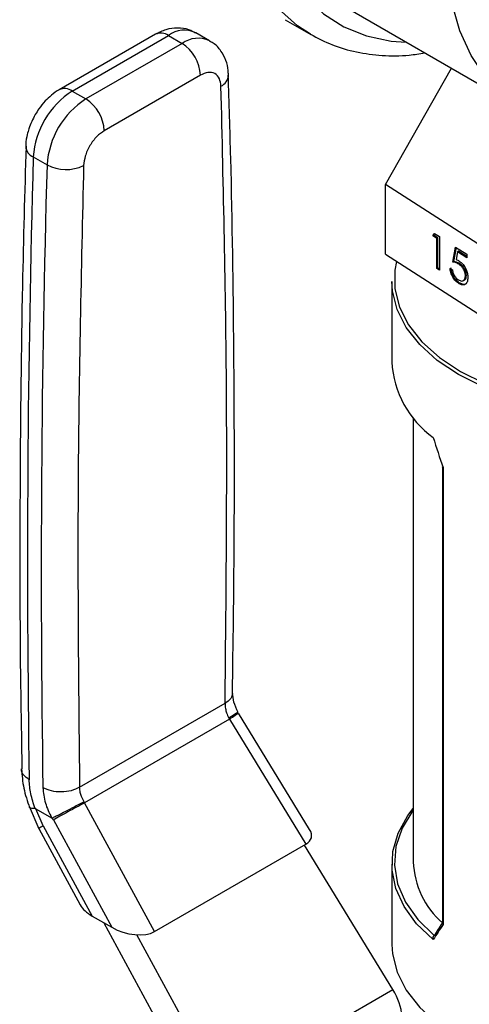
# Model space of a CAD drawing. Extents: x 0.4 to 10.6, y 0.4 to 8.1.
# Drawn here: x 2.2 to 2.3, y 6 to 6.1 of the extents above; entities that cross this region are included whole.
import ezdxf

# ---------------------------------------------------------------- set-up
doc = ezdxf.new("R2010")
doc.units = 0
doc.linetypes.add('SLD-SOLID', pattern=[0])
doc.layers.get('0').update_dxf_attribs({"linetype": 'CONTINUOUS'})

msp = doc.modelspace()

# ---------------------------------------------------------------- linework, layer by layer
at = {"color": 7, "linetype": 'SLD-SOLID'}
for p, q in [((2.232550559396469, 6.141644218733439), (2.259067063690962, 6.126336566636764)), ((2.223061852326296, 6.139905249846758), (2.226950939622822, 6.137660127539245)), ((2.203343513212429, 6.137687424417597), (2.188721925804788, 6.129246561675988)), ((2.190690269766679, 6.129051648091361), (2.205311857173895, 6.13749251083273)), ((2.205311857173895, 6.13749251083273), (2.207399770897836, 6.136287183895965)), ((2.211582501817192, 6.136701375263499), (2.209494588093213, 6.137906702200246)), ((2.207399770897836, 6.136287183895965), (2.192778183490568, 6.127846321154564)), ((2.238332628389006, 6.114857396152767), (2.248364222832879, 6.132515185148542)), ((2.210183655863591, 6.131465353534293), (2.195562068455865, 6.123024490792628)), ((2.190690269766679, 6.129051648091361), (2.192778183490568, 6.127846321154564)), ((2.184777810851899, 6.11903519011463), (2.186865724576795, 6.117829863177799)), ((2.262596508446178, 6.09921445296088), (2.238332628389006, 6.114857396152767)), ((2.238332628389006, 6.104242365598203), (2.238332628389006, 6.114857396152767)), ((2.245508052848634, 6.107051315928024), (2.245752763790962, 6.107416974181995)), ((2.245654703001627, 6.107127122861579), (2.245508052848634, 6.107051315928024)), ((2.246149479482447, 6.106637787655923), (2.245508052848634, 6.107051315928024)), ((2.245654703001627, 6.107127122861579), (2.245819770805775, 6.107373774705088)), ((2.246296129635438, 6.106713594589477), (2.245654703001627, 6.107127122861579)), ((2.245752763790962, 6.107416974181995), (2.24652364501884, 6.106919986427893)), ((2.246296129635438, 6.106713594589477), (2.246149479482447, 6.106637787655923)), ((2.246149479482448, 6.102057831178996), (2.246149479482447, 6.106637787655923)), ((2.24629612963544, 6.102133638112553), (2.246296129635438, 6.106713594589477)), ((2.24652364501884, 6.106919986427893), (2.246523645018838, 6.101816606353606)), ((2.238332628389006, 6.104242365598203), (2.262596508446177, 6.088599422406316)), ((2.248554829359253, 6.10305879019576), (2.248982447115126, 6.105334794718168)), ((2.248701479512243, 6.103134597129316), (2.249100549242042, 6.105258654180965)), ((2.248982447115126, 6.105334794718168), (2.250692918138633, 6.104232052659232)), ((2.249274763940436, 6.104622914225969), (2.249050097580415, 6.103425461530904)), ((2.249421414093425, 6.104698721159524), (2.249274763940436, 6.104622914225969)), ((2.250692918138633, 6.103708629061869), (2.249274763940436, 6.104622914225969)), ((2.250692918138633, 6.103878981468237), (2.249421414093425, 6.104698721159524)), ((2.250692918138633, 6.104232052659232), (2.250692918138633, 6.103708629061869)), ((2.248701479512243, 6.103134597129316), (2.248554829359253, 6.10305879019576)), ((2.249620189534633, 6.102804015829935), (2.249473539381643, 6.102728208896379)), ((2.24629612963544, 6.102133638112553), (2.246149479482448, 6.102057831178996)), ((2.246523645018838, 6.101816606353606), (2.246149479482448, 6.102057831178996)), ((2.246523645018838, 6.101986958759976), (2.24629612963544, 6.102133638112553)), ((2.248127211603377, 6.102091344666758), (2.248501377139767, 6.101850119841365)), ((2.250625759413686, 6.101029136603305), (2.250479109260695, 6.100953329669752)), ((2.239285856607764, 6.100087141723522), (2.239285856607764, 6.087871176821294)), ((2.249545857541912, 6.099907679990884), (2.249399207388923, 6.09983187305733)), ((2.250156969866732, 6.100224355199295), (2.250303620019722, 6.10030016213285)), ((2.242533888103827, 6.079416114064408), (2.242533888103827, 6.011842868942955)), ((2.246976460498715, 6.071910864853047), (2.246976460498715, 6.002553107687569)), ((2.247087276116741, 6.071798748313681), (2.247087276116741, 6.002306022491157)), ((2.19181019504888, 6.023187571337195), (2.213935529269032, 6.035960254908273)), ((2.214485791088025, 6.033694394561032), (2.214592008319248, 6.033526422685461)), ((2.226795201390169, 6.01678434195894), (2.215981074212666, 6.034445566247973)), ((2.214592008319067, 6.033526422685357), (2.192580681952672, 6.020819554447334)), ((2.214592007688708, 6.033526422288152), (2.226222556203258, 6.014531849490029)), ((2.184139860721969, 6.020301367735343), (2.185620987262995, 6.016893064551331)), ((2.192580681795217, 6.020819554737511), (2.192494048733314, 6.020998831931792)), ((2.203215163993675, 6.001249964680237), (2.19258068244851, 6.020819555081636)), ((2.185147241108143, 6.01992525625836), (2.187551875513103, 6.018537173674613)), ((2.186288625414448, 6.017330310845149), (2.185147241116761, 6.019925256263534)), ((2.186288625414448, 6.017330310845149), (2.193751213258979, 6.003597644439799)), ((2.187831075184457, 6.018220968809943), (2.187677689718102, 6.018512554160263)), ((2.187831075184494, 6.018220968809793), (2.196703969164658, 6.001893054738656)), ((2.185610490701971, 6.016912319892834), (2.191917412566595, 6.005306311921524)), ((2.203215163993675, 6.001249964680237), (2.226222556203258, 6.014531849490029)), ((2.239448126294824, 5.992449491141272), (2.226004113567746, 6.014405745240752)), ((2.239285856607764, 6.011521396182365), (2.239285856607764, 5.999305431280143)), ((2.193751213258979, 6.003597644439799), (2.196703969164658, 6.001893054738656)), ((2.19548434601698, 6.002597128195188), (2.210180560193688, 5.97555313073593)), ((2.213265413073948, 5.977334532529827), (2.200535902482668, 6.000759398821911)), ((2.245722352694212, 6.000627431588944), (2.245738981505335, 6.000637586873709)), ((2.213265413073948, 5.977334532529827), (2.239448126294824, 5.992449491141272))]:
    msp.add_line(p, q, dxfattribs=at)
at = {"color": 8, "linetype": 'SLD-SOLID', "flags": 128}
for points in [[(2.226913334517243, 6.137681888810877), (2.224939156599695, 6.138981690393452), (2.222034184898421, 6.141577438270074), (2.219538968204935, 6.144742093929985), (2.217481778321414, 6.148439800560025), (2.215885924031247, 6.152628661666546), (2.214769487001215, 6.15726121577943), (2.214145116908973, 6.162284974209501), (2.214019888117151, 6.167643015766354), (2.214395219518, 6.173274631698185), (2.215266858456774, 6.179116013546209), (2.216624928916006, 6.18510097611999), (2.218454043414737, 6.191161707402093), (2.220733477354818, 6.197229536885351), (2.223437403838894, 6.203235713637136), (2.226535186299465, 6.209112185274904), (2.229991725623441, 6.214792369026879), (2.23376785783912, 6.220211906141466), (2.237820797859631, 6.225309391097618), (2.24210462425507, 6.230027067353931), (2.246570799560646, 6.234311481753334), (2.251168720225554, 6.238114090168716), (2.255846289971424, 6.241391807527286), (2.260550510063974, 6.244107495981662), (2.265228079809844, 6.24623038569652), (2.269826000474752, 6.247736423483128), (2.274292175780328, 6.248608545331583), (2.278576002175767, 6.248836869752858), (2.282628942196278, 6.248418809740028), (2.286405074411956, 6.247359102080084), (2.289445860412575, 6.24591623533683)], [(2.297698080715957, 6.23393564707641), (2.29753277786723, 6.234204007941048), (2.295203879447155, 6.237329257977394), (2.292470141246937, 6.239903830162262), (2.289363613847492, 6.241897539990735), (2.285920718442254, 6.243287013037944), (2.28218181983198, 6.244055959002814), (2.278190753184367, 6.244195362696965), (2.273994310106792, 6.243703589739539), (2.269641690057496, 6.242586405718829), (2.265183923526917, 6.240856908596029), (2.260673273751852, 6.238535375143607), (2.256162623976786, 6.235649023218696), (2.251704857446207, 6.232231692658598), (2.24735223739691, 6.228323448539634), (2.243155794319335, 6.223970111450759), (2.239164727671723, 6.219222720289047), (2.235425829061448, 6.214136933875285), (2.23198293365621, 6.208772378405197), (2.228876406256766, 6.20319194838681), (2.226142668056547, 6.197461069259854), (2.223813769636473, 6.191646930342299), (2.221917015201185, 6.185817697097035), (2.220474642462219, 6.180041711954146), (2.219503561921164, 6.174386693058397), (2.219015158609498, 6.168918940335908), (2.219015158609498, 6.163702558188137), (2.219503561921164, 6.158798703926382), (2.220474642462219, 6.154264870758224), (2.221917015201185, 6.15015421373224), (2.223813769636473, 6.146514926543648), (2.226142668056548, 6.143389676507302), (2.228876406256766, 6.140815104322435), (2.231982933656211, 6.138821394493961), (2.235425829061449, 6.137431921446753), (2.239164727671723, 6.136662975481881), (2.2414526520052, 6.136505150058571)]]:
    msp.add_lwpolyline(points, dxfattribs=at)
at = {"color": 7, "linetype": 'SLD-SOLID', "flags": 128}
for points in [[(2.287189778046351, 6.129121394477104), (2.282736418279215, 6.126839325450719), (2.278339062095049, 6.125163556455787), (2.274053008799277, 6.124115161259722), (2.269932157998917, 6.123707324040407), (2.266028331783759, 6.123945173587509), (2.262390623033509, 6.124825718804969), (2.259064778046351, 6.126337886325772), (2.256092621252698, 6.128462659765967), (2.253511529248716, 6.13117331886672), (2.251353960763939, 6.134435775517075), (2.249647048473914, 6.138209002431737), (2.248412257791062, 6.142445549092973), (2.247665116924661, 6.14709213846842), (2.247415021604608, 6.152090337000665), (2.247665116924661, 6.157377289443142), (2.248412257791062, 6.162886509301328), (2.249647048473914, 6.168548714938982), (2.251353960763939, 6.174292700834922), (2.253511529248716, 6.180046233033767), (2.256092621252698, 6.185736957529842), (2.259064778046351, 6.191293310160772), (2.26239062303351, 6.196645416568351), (2.266028331783759, 6.201725970909141), (2.269932157998918, 6.2064710822645), (2.274053008799277, 6.210821078105956), (2.27833906209505, 6.214721254711877), (2.282736418279215, 6.218122565098508), (2.287189778046351, 6.220982235814251), (2.291643137813488, 6.223264304840636), (2.296040493997654, 6.22494007383557), (2.300326547293426, 6.225988469031634), (2.304447398093785, 6.226396306250948), (2.308351224308944, 6.226158456703847), (2.311988933059193, 6.225277911486388), (2.315314778046352, 6.223765743965583), (2.318286934840005, 6.221640970525389), (2.320868026843987, 6.218930311424637), (2.323025595328764, 6.21566785477428), (2.324732507618788, 6.211894627859619), (2.325967298301641, 6.207658081198382), (2.326714439168041, 6.203011491822935), (2.326964534488094, 6.198013293290692), (2.326714439168041, 6.192726340848213), (2.325967298301641, 6.187217120990027), (2.324732507618788, 6.181554915352374), (2.323025595328763, 6.175810929456434), (2.320868026843986, 6.170057397257588), (2.318286934840004, 6.164366672761513), (2.315314778046351, 6.158810320130584), (2.311988933059193, 6.153458213723004), (2.308351224308943, 6.148377659382214), (2.304447398093785, 6.143632548026855), (2.300326547293425, 6.139282552185399), (2.296040493997652, 6.135382375579479), (2.291643137813487, 6.131981065192847), (2.287189778046351, 6.129121394477104)], [(2.240012596147224, 6.103159289019215), (2.239766827485287, 6.101819221312866), (2.239766827485287, 6.098998007655347), (2.240462322222138, 6.096205509885008), (2.241839153428638, 6.093498575203554), (2.243869292791878, 6.090932308994944), (2.246511412528859, 6.088558953038684), (2.249711726700981, 6.086426822017852), (2.253405086140643, 6.084579319971472), (2.257516304700424, 6.083054056713455), (2.26196168982622, 6.081882082205235), (2.266650746296304, 6.081087254468107), (2.271488018443067, 6.080685753902704), (2.27637503335514, 6.080685753902704), (2.281212305501902, 6.081087254468107), (2.285901361971985, 6.081882082205237), (2.290346747097782, 6.083054056713455), (2.294457965657563, 6.084579319971472), (2.298151325097225, 6.086426822017852), (2.301351639269347, 6.088558953038684), (2.303993759006328, 6.090932308994944), (2.306023898369567, 6.093498575203554), (2.307400729576068, 6.096205509885008), (2.308096224312918, 6.098998007655347), (2.308096224312918, 6.101819221312867), (2.307400729576067, 6.104611719083207), (2.306212204327401, 6.10701988582621)], [(2.308577195190441, 6.100087141723522), (2.308488921995836, 6.098660321023168), (2.307785433066607, 6.095835725577308), (2.306392776214055, 6.093097676704113), (2.304339301915606, 6.090501913182759), (2.301666812986246, 6.08810127727298), (2.298429713593755, 6.085944638999035), (2.29469390174674, 6.084075901296949), (2.290535427801215, 6.082533106277345), (2.286038946294662, 6.081347660797768), (2.281295992623773, 6.080543697109637), (2.276403119647738, 6.080137581595205), (2.271459932150468, 6.080137581595205), (2.266567059174433, 6.080543697109637), (2.261824105503543, 6.081347660797768), (2.257327623996991, 6.082533106277346), (2.253169150051465, 6.08407590129695), (2.24943333820445, 6.085944638999035), (2.246196238811959, 6.08810127727298), (2.243523749882599, 6.090501913182759), (2.24147027558415, 6.093097676704113), (2.240077618731598, 6.095835725577308), (2.239374129802369, 6.098660321023168), (2.239285856607764, 6.100087141723522)], [(2.245587899998943, 6.00001958106509), (2.243063300872437, 6.002439886425874), (2.241154641436979, 6.00504140279924), (2.239900006781752, 6.007772219938004), (2.239324431688678, 6.010577847547912), (2.239439401092337, 6.013402302578377), (2.24024262091139, 6.01618922629943), (2.24171806382432, 6.018883008874931), (2.242533888103827, 6.019976458939257)], [(2.242533888103827, 6.019745296464766), (2.242482766696171, 6.019677258562241), (2.240857609279637, 6.016984081485841), (2.239920472670124, 6.014183954233459), (2.239690851670554, 6.011335126507851), (2.240173522976328, 6.008496861104327), (2.241358445808027, 6.005728201095288), (2.243220970784924, 6.003086741585531), (2.245722352694212, 6.000627431588944)], [(2.239285856607764, 5.999305431280143), (2.239374129802369, 5.997878610579789), (2.240077618731598, 5.995054015133928), (2.241470275584151, 5.992315966260733), (2.243523749882599, 5.989720202739379), (2.24619623881196, 5.9873195668296), (2.249433338204451, 5.985162928555655), (2.253169150051466, 5.98329419085357), (2.257327623996991, 5.981751395833966), (2.261824105503544, 5.980565950354388), (2.266567059174433, 5.979761986666258), (2.271459932150468, 5.979355871151826), (2.276403119647738, 5.979355871151826), (2.281295992623773, 5.979761986666258), (2.286038946294663, 5.980565950354388), (2.290535427801216, 5.981751395833966), (2.29469390174674, 5.98329419085357), (2.298429713593755, 5.985162928555655), (2.301666812986246, 5.987319566829601), (2.304339301915606, 5.989720202739381), (2.306392776214055, 5.992315966260733), (2.307785433066607, 5.995054015133928), (2.308488921995836, 5.997878610579789), (2.308577195190441, 5.999305431280143)]]:
    msp.add_lwpolyline(points, dxfattribs=at)
at = {"color": 8, "linetype": 'SLD-SOLID'}
for centre, radius, start, end in [((2.20415862861117, 6.135882741817778), 0.001980225340556192, 54.38242256231328, 114.3071189898904), ((2.207741667226324, 6.134281807948747), 0.004026486048666732, 64.19258843396392, 127.1178699992732), ((2.209842202932679, 6.132947480404702), 0.004137522646992397, 65.10391824269321, 126.1791992475097), ((2.212429898822621, 6.131613698719486), 0.002038771307226753, 295.692221164907, 356.6992638161704), ((2.189541598644011, 6.127487692348272), 0.001940464613022379, 53.70401169917401, 114.9936921475532), ((2.185469793971109, 6.120747946127789), 0.00184726116125562, 182.936016425869, 248.0004379445649), ((2.188065612841301, 6.013688297993636), 0.004052399526890276, 116.0083753548274, 127.2896035234047)]:
    msp.add_arc(centre, radius, start, end, dxfattribs=at)
at = {"color": 7, "linetype": 'SLD-SOLID'}
for centre, radius, start, end in [((2.204139498026804, 6.131190311016543), 0.006050412576227299, 2.605476539302473, 57.39452182905048), ((2.197667504316184, 6.118179949405557), 0.01291803523271652, 122.691520174169, 176.203946672192), ((2.199755418072975, 6.116974622450638), 0.01291803526573864, 122.6915202535667, 176.2039466015086), ((2.189517910595821, 6.122749448257078), 0.006050412604223741, 2.605477520572647, 57.39452173205005), ((4.322573935933991, 6.057622734035673), 2.138678040794747, 178.354517035856, 180.8918275714001), ((4.324661919509448, 6.056417406007747), 2.138678110647835, 178.3545170603725, 180.8918248165387), ((2.189757263941299, 6.123353667704341), 0.00623485495772937, 242.3693453690018, 295.4033689378105), ((2.25442061133032, 6.088686363809837), 0.01515669259232399, 183.0830816989948, 234.3551118227319), ((2.255684267340346, 6.01241995835277), 0.01316303560168412, 182.5127478201792, 228.5319246798115)]:
    msp.add_arc(centre, radius, start, end, dxfattribs=at)
for centre, major_axis, ratio, start_param, end_param in [((2.273931525899103, 6.079570586810497), (-0.02256995278120622, 0.0633381541758018), 0.4150002551267717, 1.473997903285326, 1.545662865646493), ((2.222197483679621, 6.016753797117692), (0.004855051234504693, -0.00123372310094716), 0.504538346356263, 5.805374116288164, 6.760886448076518), ((2.196413464864181, 6.005278179289366), (0.004698652622657118, -0.001323995744471062), 0.5312849766289857, 3.619290354481242, 4.266178301354778), ((2.273931525899103, 6.019821986193168), (0.03388535872739818, 0.03635498764439227), 0.1985523969504097, 2.247344856076478, 2.31900981843775), ((2.273630161511457, 6.020196880626382), (0.03335020038801994, 0.03646526378114689), 0.2019459068372833, 2.249204796571658, 2.30904150387199), ((2.199366220769747, 6.003573589588296), (0.004698652622656673, -0.001323995744471062), 0.5312849766290073, 4.266178301382762, 5.805367249467825), ((2.236627467364054, 5.990820605268048), (-0.003141647944007175, 0.005003853135635339), 0.5510273483204515, 3.906627271868736, 4.692025435256886)]:
    msp.add_ellipse(centre, major_axis=major_axis, ratio=ratio, start_param=start_param, end_param=end_param, dxfattribs=at)
for points, knots in [([(2.209447533740863, 6.13785424711397), (2.209121162271179, 6.138046298579067), (2.208286118742668, 6.138537675270865), (2.206691274318174, 6.138714149604524), (2.204934751123658, 6.138480503354288), (2.203868898305359, 6.137946687957561), (2.203345930769326, 6.137684768002075)], [0, 0, 0, 0, 0.175242752350424, 0.4483704608449075, 0.7293394210323054, 1, 1, 1, 1]), ([(2.226915718248412, 6.137690715622167), (2.228006278857835, 6.137119988757619), (2.230218666345312, 6.135962172343767), (2.233897512730125, 6.134909267041344), (2.237814625345832, 6.134397271302331), (2.241298980834249, 6.134371780597092), (2.243503336776632, 6.134733573790935), (2.24429606660236, 6.134863681751266)], [0, 0, 0, 0, 0.213060110775266, 0.4322286346003222, 0.652459428209562, 0.8750175633565075, 1, 1, 1, 1]), ([(2.214430415779775, 6.13149309768116), (2.21443119321859, 6.131722488430907), (2.214433775660404, 6.132484462559741), (2.214103097708925, 6.133750968304287), (2.213346996630375, 6.135184990216261), (2.212449525837003, 6.13622014111399), (2.21174192767561, 6.136551683151462), (2.211545597898918, 6.136643672613466)], [0, 0, 0, 0, 0.1094532799148402, 0.3635742404725831, 0.6252986221674441, 0.8960355723776007, 1, 1, 1, 1]), ([(2.213313781019104, 6.129776488675726), (2.21325912359432, 6.130189031386928), (2.213145507178927, 6.131046584120691), (2.212413821023999, 6.131798992070723), (2.211372611614329, 6.13200315322518), (2.210569843398436, 6.131640037526305), (2.210183655863591, 6.131465353534293)], [0, 0, 0, 0, 0.2405348936341969, 0.5000000000001387, 0.7594651063660856, 1, 1, 1, 1]), ([(2.215050471378629, 6.037485113540832), (2.215160889819607, 6.045022708679718), (2.215416788310706, 6.062491341685836), (2.215310942030115, 6.089606366536023), (2.21499828490533, 6.113405207654705), (2.21455018101113, 6.127269264425134), (2.2144144668089, 6.131468177732112)], [0, 0, 0, 0, 0.2376460181216944, 0.5507527267571988, 0.863939510276247, 1, 1, 1, 1]), ([(2.188724343359571, 6.129243905259554), (2.188714949387653, 6.129239836321669), (2.188274641312651, 6.129049119740531), (2.187563441944192, 6.128459727647357), (2.186525310654382, 6.12751306106826), (2.185704298018802, 6.126505896332466), (2.185249499088876, 6.125765973443658), (2.185065881689677, 6.125467242053782)], [0, 0, 0, 0, 0.006052973157243652, 0.2837109778679148, 0.5217660356443738, 0.8069211008088634, 1, 1, 1, 1]), ([(2.185065881689677, 6.125467242053782), (2.184708604533634, 6.124764113834472), (2.18420963423678, 6.123782130826656), (2.183805967440008, 6.122263235298135), (2.183622357688088, 6.121359539483208), (2.183644883765055, 6.120764514434763), (2.183649152613858, 6.120651753035207)], [0, 0, 0, 0, 0.4529992026653968, 0.6326549089566275, 0.9303855414256084, 1, 1, 1, 1]), ([(2.195562068455865, 6.123024490792628), (2.195175880921096, 6.122753292147841), (2.194373112705382, 6.12218955139347), (2.19333190329584, 6.12078323544349), (2.192600217140988, 6.119186040641099), (2.192486600725474, 6.118197309186456), (2.192431943300632, 6.117721660355897)], [0, 0, 0, 0, 0.2405348936397105, 0.5000000000003941, 0.7594651063610889, 0.9999999999999999, 0.9999999999999999, 0.9999999999999999, 0.9999999999999999]), ([(2.183667602260541, 6.120669121745559), (2.18346910549136, 6.113621751187153), (2.182988868777929, 6.096571569014091), (2.182723082837846, 6.069787614223105), (2.182704590537286, 6.045257975095552), (2.182967165580191, 6.030740494187224), (2.183053478072287, 6.02596837288323)], [0, 0, 0, 0, 0.2205395523142408, 0.5335663155726087, 0.8466760082956181, 0.9999999999999999, 0.9999999999999999, 0.9999999999999999, 0.9999999999999999]), ([(2.249473539381643, 6.102728208896379), (2.249296937570328, 6.102819801211558), (2.248981252248158, 6.102983527445789), (2.248685243732865, 6.103035772330985), (2.248554829359253, 6.10305879019576)], [0, 0, 0, 0, 0.5594235744062961, 0.9999999999999999, 0.9999999999999999, 0.9999999999999999, 0.9999999999999999]), ([(2.249620189534633, 6.102804015829935), (2.249443587723317, 6.102895608145113), (2.249127902401148, 6.103059334379346), (2.248831893885855, 6.103111579264541), (2.248701479512243, 6.103134597129316)], [0, 0, 0, 0, 0.5594235744065446, 1, 1, 1, 1]), ([(2.249050097580415, 6.103425461530904), (2.249140265648775, 6.103397720501219), (2.249301261602927, 6.103348188625641), (2.249467885866335, 6.103250843701864), (2.249541189846928, 6.103208018183794)], [0, 0, 0, 0, 0.5600641881636135, 1, 1, 1, 1]), ([(2.250479109260695, 6.100953329669752), (2.250463741800425, 6.101139862012982), (2.250433033359725, 6.10151260528351), (2.250151893902406, 6.102076956313497), (2.249812007125633, 6.102485728261049), (2.249586440291219, 6.102647325903039), (2.249473539381643, 6.102728208896379)], [0, 0, 0, 0, 0.2795800826068925, 0.5586784176965479, 0.7791093349918808, 1, 1, 1, 1]), ([(2.249541189846928, 6.103208018183794), (2.249740433511966, 6.103053425676157), (2.250138687060107, 6.102744422051522), (2.250578986431246, 6.102003487235784), (2.250821056663024, 6.101287034941933), (2.2508425286562, 6.100890923688565), (2.250853274797086, 6.100692680921799)], [0, 0, 0, 0, 0.2796528756823609, 0.5589776215327434, 0.7792804527257003, 1, 1, 1, 1]), ([(2.250625759413686, 6.101029136603305), (2.250610391953415, 6.101215668946537), (2.250579683512715, 6.101588412217065), (2.250298544055395, 6.102152763247052), (2.249958657278622, 6.102561535194604), (2.249733090444209, 6.102723132836593), (2.249620189534633, 6.102804015829935)], [0, 0, 0, 0, 0.2795800826070313, 0.5586784176965329, 0.7791093349922316, 0.9999999999999999, 0.9999999999999999, 0.9999999999999999, 0.9999999999999999]), ([(2.249399207388923, 6.09983187305733), (2.249220495873257, 6.099969575899865), (2.248863172787759, 6.100244904573533), (2.248460418708768, 6.10089623630182), (2.248208786137726, 6.101533091042176), (2.24815441685845, 6.10190516607103), (2.248127211603377, 6.102091344666758)], [0, 0, 0, 0, 0.279597742100168, 0.5590391169476195, 0.7793523574244011, 1, 1, 1, 1]), ([(2.249545857541912, 6.099907679990884), (2.249367146026247, 6.100045382833421), (2.249009822940748, 6.100320711507088), (2.248607068861757, 6.100972043235378), (2.248355436290718, 6.101608897975732), (2.24830106701144, 6.101980973004586), (2.248273861756366, 6.102167151600314)], [0, 0, 0, 0, 0.2795977421003292, 0.5590391169474855, 0.7793523574241928, 1, 1, 1, 1]), ([(2.248501377139767, 6.101850119841365), (2.248533716179279, 6.101685174075147), (2.248598307501907, 6.101355725045021), (2.248852817246265, 6.100899870567002), (2.249136308378771, 6.100553847472247), (2.24932606387057, 6.100412137566551), (2.249420922353088, 6.100341296999648)], [0, 0, 0, 0, 0.279976025822637, 0.5592009560465036, 0.7796452265565958, 1, 1, 1, 1]), ([(2.250292247031977, 6.1003254740113), (2.250325009270099, 6.100332823731673), (2.250457361125357, 6.100362514900002), (2.250592137214451, 6.100606419753039), (2.250614547966343, 6.100888180097924), (2.250625759413685, 6.101029136603305)], [0, 0, 0, 0, 0.1411864490362909, 0.570360559540674, 1, 1, 1, 1]), ([(2.250853274797086, 6.100692680921799), (2.250829068811731, 6.100443406013857), (2.250780695817121, 6.099945257576548), (2.250405667346655, 6.09957162248078), (2.249910168560149, 6.099549951938045), (2.249569644627275, 6.099737834880439), (2.249399207388923, 6.09983187305733)], [0, 0, 0, 0, 0.2798907792530963, 0.5593308827316207, 0.7794386234756865, 1, 1, 1, 1]), ([(2.249420922353088, 6.100341296999648), (2.249577190848023, 6.1002627291192), (2.249889827241169, 6.100105543380827), (2.250237682826203, 6.100231009831768), (2.250449661776802, 6.100520967879149), (2.250469289887706, 6.100809157023154), (2.250479109260695, 6.100953329669752)], [0, 0, 0, 0, 0.2796052256508477, 0.5593883097732206, 0.7795747868248722, 1, 1, 1, 1]), ([(2.250540410120123, 6.099739289216841), (2.250524635716794, 6.09972160329201), (2.250412325130886, 6.099595683056629), (2.250046225606597, 6.099642845173277), (2.249712761322291, 6.099819341155226), (2.249545857541912, 6.099907679990884)], [0, 0, 0, 0, 0.07545910442489477, 0.5372536794835349, 1, 1, 1, 1]), ([(2.247087276116741, 6.071798748313681), (2.247085494540511, 6.071799399900407), (2.247070398093878, 6.071804921215805), (2.247026243355796, 6.071825365984255), (2.246980651594538, 6.071861023196821), (2.246982212837431, 6.071897476976643), (2.246982791827663, 6.071910995938054)], [0, 0, 0, 0, 0.02548752016591123, 0.2159722281594727, 0.7092416412105382, 1, 1, 1, 1]), ([(2.2159130833436, 6.034547308766203), (2.215664226210054, 6.035094232049574), (2.215178695186363, 6.036161303014635), (2.21511796304132, 6.03707248358065), (2.215088358932988, 6.037516641911757)], [0, 0, 0, 0, 0.5125463078653043, 1, 1, 1, 1]), ([(2.213935529269032, 6.035960254908273), (2.213943972704976, 6.035697876905468), (2.213959105417919, 6.035227631021534), (2.214152781490914, 6.034445007946104), (2.214368024808002, 6.033959843205344), (2.214485791088025, 6.033694394561032)], [0, 0, 0, 0, 0.3637166781652443, 0.65186970323794, 1, 1, 1, 1]), ([(2.215819681976509, 6.034608628652597), (2.215832129960805, 6.034601202551004), (2.215871657404195, 6.034577621639961), (2.215527638930613, 6.034337995111419), (2.215022284726162, 6.034016583768983), (2.214692098918026, 6.0338182911165), (2.214485800076313, 6.033694398618642)], [0, 0, 0, 0, 0.1899538662149818, 0.6031812472376953, 0.7520691469845795, 1, 1, 1, 1]), ([(2.183001391651529, 6.025971867624309), (2.183065068299491, 6.025005043959857), (2.183191259315528, 6.02308904391197), (2.183881138456723, 6.021070829944729), (2.184222900968144, 6.020071017321269)], [0, 0, 0, 0, 0.5046052402334621, 1, 1, 1, 1]), ([(2.185060667557699, 6.019952124952444), (2.184806209260187, 6.020713285607852), (2.18429757602477, 6.02223475930558), (2.18420248684733, 6.023635082577706), (2.184154968745704, 6.024334854153682)], [0, 0, 0, 0, 0.5002785500295914, 1, 1, 1, 1]), ([(2.186242880876009, 6.023129627856697), (2.186315936520093, 6.022359805634422), (2.186457059370141, 6.020872726745484), (2.187195639287945, 6.019297126489495), (2.187551875513103, 6.018537173674613)], [0, 0, 0, 0, 0.5176740978586033, 1, 1, 1, 1]), ([(2.192494048733314, 6.020998831931792), (2.192361566742496, 6.021255797996947), (2.192119432674664, 6.02172544853787), (2.191880329883601, 6.022481843611044), (2.191835312652251, 6.022934826903085), (2.19181019504888, 6.023187571337195)], [0, 0, 0, 0, 0.348143431289032, 0.6362931647280495, 1, 1, 1, 1]), ([(2.185060667561308, 6.019952124955026), (2.184823411357678, 6.019959669034146), (2.184438008278712, 6.019971923766695), (2.184209927339287, 6.020085785732872), (2.184202279031656, 6.020172562042412), (2.184200289785518, 6.020195131667868)], [0, 0, 0, 0, 0.5423259781988179, 0.8809636949564021, 1, 1, 1, 1]), ([(2.192494057723866, 6.020998835991763), (2.192113277933246, 6.020787875173666), (2.191335520610879, 6.02035697961395), (2.190009241337705, 6.019658909012914), (2.188960405342256, 6.01912871347864), (2.18819562630329, 6.018753418394858), (2.187855033956877, 6.018595028382025), (2.187677715502793, 6.018512567714563)], [0, 0, 0, 0, 0.2444535738685239, 0.4993057975734744, 0.7159945422617934, 0.85214169006565, 1, 1, 1, 1]), ([(2.185060667557699, 6.019952124952444), (2.185073896020902, 6.019951226255154), (2.185101315237771, 6.019949363485795), (2.185131578450732, 6.019933477838951), (2.185147241108143, 6.01992525625836)], [0, 0, 0, 0, 0.4824522620515944, 1, 1, 1, 1]), ([(2.187551886833051, 6.018537359536386), (2.187572729935417, 6.018526812766126), (2.187610703614276, 6.018507597792281), (2.187653322404791, 6.018504391327217), (2.187672171240397, 6.018511380527455), (2.187677321806124, 6.018513290371434)], [0, 0, 0, 0, 0.469282857702002, 0.8549781227124533, 1, 1, 1, 1]), ([(2.247087276116741, 6.002306022491157), (2.247085494540511, 6.002307919675251), (2.247070398093878, 6.002323995742018), (2.247026243355796, 6.002378902215305), (2.246980651594538, 6.002462302680552), (2.246982212837431, 6.002528638130534), (2.246982791827663, 6.002553238772577)], [0, 0, 0, 0, 0.02548752016591123, 0.2159722281594727, 0.7092416412105382, 1, 1, 1, 1]), ([(2.245587899998943, 6.00001958106509), (2.24558714863731, 6.000021716843933), (2.245574708854083, 6.000057077480754), (2.245551310611219, 6.000148078008505), (2.245544172183539, 6.000290516736047), (2.245574740503673, 6.000435360270267), (2.245634350115924, 6.000554945343583), (2.245692992077453, 6.000603247742156), (2.245722352694212, 6.000627431588944)], [0, 0, 0, 0, 0.009683705153450971, 0.1603265160840268, 0.3987774763635226, 0.6094260202990663, 0.8044490219151819, 0.9999999999999999, 0.9999999999999999, 0.9999999999999999, 0.9999999999999999])]:
    msp.add_open_spline(points, degree=3, knots=knots, dxfattribs=at)
for points in [[(2.213935529269032, 6.035960254908273), (2.21409459068363, 6.05175025194358), (2.214412713512824, 6.083330246014194), (2.213680091850344, 6.11429440778855), (2.213313781019104, 6.129776488675726)], [(2.192431943300632, 6.117721660355897), (2.192065632469265, 6.101816645985154), (2.191333010806532, 6.070006617243671), (2.191651133634763, 6.038793919972687), (2.19181019504888, 6.023187571337195)], [(2.19181019504888, 6.023187571337195), (2.191403616707999, 6.022993541062782), (2.190590460026248, 6.022605480513961), (2.189026640523364, 6.022426741044224), (2.187462775486455, 6.022572922011077), (2.186649512411615, 6.022944059242187), (2.186242880874199, 6.023129627857741)], [(2.19258068244851, 6.020819555081636), (2.192187035892057, 6.020610757556621), (2.191399742779151, 6.020193162506588), (2.190033769495367, 6.019451413683788), (2.188743900223402, 6.018740108470344), (2.188135350197463, 6.01839401536331), (2.187831075184494, 6.018220968809793)]]:
    msp.add_open_spline(points, degree=3, dxfattribs=at)
at = {"color": 8, "linetype": 'SLD-SOLID'}
for points, knots in [([(2.215072993416638, 6.03748238442928), (2.215020890088621, 6.037202860946363), (2.214913871944375, 6.036628730932911), (2.214267305856154, 6.036186949149566), (2.213935529799253, 6.035960255203256)], [0, 0, 0, 0, 0.4868644320420415, 1, 1, 1, 1]), ([(2.215919197681318, 6.03440766865927), (2.215933710421056, 6.034411364578448), (2.215978266897838, 6.03442271165281), (2.21553826793237, 6.034127445164629), (2.214907427769937, 6.033726763246983), (2.214592007688723, 6.033526422288161)], [0, 0, 0, 0, 0.1945401895508942, 0.597270094777796, 1, 1, 1, 1]), ([(2.184154968745702, 6.024334854153825), (2.183845886734301, 6.024569042875878), (2.183227722711503, 6.025037420319985), (2.182902041565597, 6.025667651685211), (2.183004925218773, 6.025968558890152), (2.183006565931599, 6.025973357536926)], [0, 0, 0, 0, 0.4959811389687228, 0.9919622779315781, 1, 1, 1, 1])]:
    msp.add_open_spline(points, degree=3, knots=knots, dxfattribs=at)

doc.saveas('drawing.dxf')
